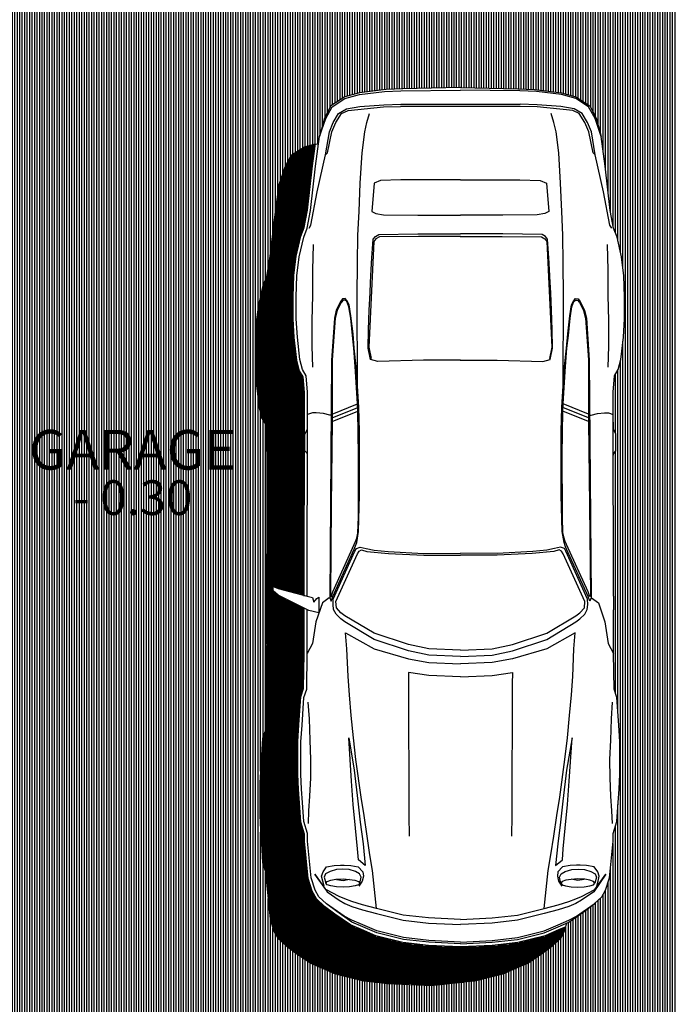
# Model space of a CAD drawing. Extents: x 2654.7 to 2719.4, y 123.7 to 190.7.
# Drawn here: x 2662.7 to 2666, y 165.3 to 170.2 of the extents above; entities that cross this region are included whole.
import ezdxf
from ezdxf.enums import TextEntityAlignment as Align

# ---------------------------------------------------------------- set-up
doc = ezdxf.new("R2010")
doc.units = 0
doc.header["$MEASUREMENT"] = 0
doc.layers.get('0').update_dxf_attribs({"linetype": 'CONTINUOUS'})
doc.layers.add('TEMBOK', color=250, linetype='CONTINUOUS')
doc.layers.add('WARNA', color=31, linetype='CONTINUOUS')
doc.styles.get("Standard").update_dxf_attribs({"font": 'arial.ttf'})

msp = doc.modelspace()

# ---------------------------------------------------------------- hatches: boundary and pattern name
at = {"layer": 'WARNA', "true_color": 0xf5f0e0}
h = msp.add_hatch(dxfattribs=at)
h.set_pattern_fill('ANSI31', scale=0.1, angle=45, style=0)
h.set_pattern_definition([(90, (1887.826172, -203.431341), (-0.0125, 2e-18), [])])
h.paths.add_polyline_path([(2664.0253, 169.4981), (2664.0576, 169.5582), (2664.1221, 169.5992), (2664.1778, 169.6147), (2664.1932, 169.6126), (2664.1985, 169.652), (2664.2235, 169.7433), (2664.2556, 169.8054), (2664.3262, 169.8521), (2664.3986, 169.8721), (2664.5342, 169.8887), (2664.6175, 169.8922), (2664.9074, 169.8979), (2664.9872, 169.8963), (2664.9872, 170.9034), (2661.6915, 170.9034), (2661.6915, 170.0681), (2662.4267, 170.0681), (2662.4537, 170.0548), (2662.4935, 170.015), (2662.4977, 170.0045), (2662.5269, 169.9748), (2662.5301, 169.9574), (2662.5484, 169.9544), (2662.5483, 169.9538), (2662.5672, 169.9414), (2662.5603, 169.8544), (2662.5585, 169.5969), (2662.6139, 169.4395), (2662.6139, 168.8401), (2662.5873, 168.7449), (2662.5873, 167.1403), (2662.5873, 167.0205), (2662.6139, 166.966), (2662.6139, 166.3525), (2662.5873, 166.2783), (2662.5672, 166.1983), (2662.5269, 165.9841), (2662.4922, 165.7902), (2662.4702, 165.7234), (2662.4569, 165.6854), (2662.4508, 165.6679), (2662.4537, 165.6698), (2662.4373, 165.6291), (2662.4235, 165.5898), (2662.4002, 165.5724), (2662.2683, 165.5515), (2662.2634, 165.5351), (2662.2543, 165.5074), (2662.241, 165.4695), (2662.2076, 165.3738), (2662.1843, 165.3565), (2662.0571, 165.3363), (2661.9102, 165.3231), (2661.4758, 165.3231), (2661.0409, 165.3231), (2660.894, 165.3363), (2660.7669, 165.3565), (2660.7435, 165.3738), (2660.7101, 165.4695), (2660.6968, 165.5074), (2660.6749, 165.5742), (2660.6401, 165.7682), (2660.5998, 165.9824), (2660.5797, 166.0624), (2660.5532, 166.1366), (2660.5532, 166.7501), (2660.5797, 166.8046), (2660.5797, 166.9244), (2660.5797, 168.529), (2660.5532, 168.6242), (2660.5532, 169.2235), (2660.6085, 169.3809), (2660.6067, 169.6385), (2660.5998, 169.7255), (2660.62, 169.7387), (2660.6369, 169.7415), (2660.6401, 169.7589), (2660.6694, 169.7886), (2660.6735, 169.7991), (2660.7133, 169.8389), (2660.7403, 169.8522), (2660.8064, 169.8522), (2660.8226, 169.8523), (2660.8226, 169.8544), (2660.8158, 169.9414), (2660.8359, 169.9546), (2660.8528, 169.9574), (2660.856, 169.9748), (2660.8853, 170.0045), (2660.8894, 170.015), (2660.9292, 170.0548), (2660.9562, 170.0681), (2661.6915, 170.0681), (2661.6915, 170.9034), (2660.6895, 170.9034), (2660.6895, 170.7534), (2659.7395, 170.7534), (2659.7395, 164.9034), (2660.4895, 164.9034), (2660.4895, 164.7534), (2665.9645, 164.7534), (2665.9645, 164.9034), (2666.1645, 164.9034), (2666.1645, 165.2034), (2666.1645, 170.4534), (2666.1645, 170.7534), (2665.2145, 170.7534), (2665.2145, 170.9034), (2664.9872, 170.9034), (2664.9872, 169.8963), (2665.1973, 169.8922), (2665.2806, 169.8887), (2665.4162, 169.8721), (2665.4886, 169.8521), (2665.5592, 169.8054), (2665.5913, 169.7433), (2665.6163, 169.652), (2665.6364, 169.502), (2665.6625, 169.2783), (2665.6782, 169.1889), (2665.6966, 169.144), (2665.7188, 169.0451), (2665.7314, 168.9491), (2665.7345, 168.8436), (2665.7345, 168.732), (2665.7284, 168.6391), (2665.7153, 168.5275), (2665.7027, 168.4765), (2665.6835, 168.4443), (2665.6774, 168.3623), (2665.6769, 168.2494), (2665.6771, 168.1776), (2665.6905, 168.1504), (2665.6905, 168.0676), (2665.6773, 168.0508), (2665.6787, 167.3351), (2665.6791, 167.2662), (2665.6787, 167.0451), (2665.6813, 166.8664), (2665.6961, 166.8245), (2665.7048, 166.6841), (2665.7101, 166.6009), (2665.7101, 166.5115), (2665.7101, 166.4378), (2665.707, 166.3615), (2665.7018, 166.2944), (2665.6961, 166.1984), (2665.6774, 166.1378), (2665.6774, 166.0995), (2665.6582, 165.9142), (2665.639, 165.8531), (2665.6198, 165.8183), (2665.5815, 165.7829), (2665.53, 165.7446), (2665.4537, 165.6918), (2665.4432, 165.6872), (2665.4388, 165.6683), (2665.4388, 165.6683), (2665.4317, 165.6459), (2665.4125, 165.611), (2665.3742, 165.5757), (2665.3227, 165.5373), (2665.2464, 165.4845), (2665.1919, 165.4606), (2665.1217, 165.4305), (2664.9875, 165.3969), (2664.7627, 165.3716), (2664.5406, 165.3825), (2664.4128, 165.3969), (2664.2785, 165.4305), (2664.2083, 165.4606), (2664.1538, 165.4845), (2664.0775, 165.5373), (2664.0261, 165.5757), (2663.9877, 165.611), (2663.9685, 165.6459), (2663.9493, 165.7069), (2663.9302, 165.8922), (2663.9302, 165.9306), (2663.9114, 165.9912), (2663.9057, 166.0871), (2663.9005, 166.1542), (2663.8975, 166.2305), (2663.8975, 166.3042), (2663.8975, 166.3936), (2663.9027, 166.4769), (2663.9114, 166.6173), (2663.9262, 166.6591), (2663.9289, 166.8379), (2663.9284, 167.0589), (2663.932, 167.0918), (2663.9337, 168.0061), (2663.9333, 168.119), (2663.9272, 168.201), (2663.908, 168.2333), (2663.8954, 168.2843), (2663.8823, 168.3959), (2663.8762, 168.4887), (2663.8762, 168.6004), (2663.8792, 168.7059), (2663.8919, 168.8018), (2663.9141, 168.9008), (2663.9324, 168.9457), (2663.9481, 169.0351), (2663.9743, 169.2587), (2663.9944, 169.4087)])
at = {"layer": 'WARNA'}
h = msp.add_hatch(dxfattribs=at)
h.set_pattern_fill('ANSI31', color=252, scale=0.051818, angle=135, style=0)
h.set_pattern_definition([(180, (1315.4959626, 169.593353), (-9e-19, -0.006477272727), [])])
h.paths.add_polyline_path([(2664.1223, 168.2494), (2664.1219, 168.3617), (2664.1161, 168.4395), (2664.0976, 168.4706), (2664.0842, 168.5247), (2664.0709, 168.6377), (2664.0648, 168.7315), (2664.0648, 168.8439), (2664.0679, 168.9504), (2664.0807, 169.0478), (2664.1034, 169.1487), (2664.1215, 169.1933), (2664.1369, 169.2806), (2664.163, 169.5039), (2664.1778, 169.6147), (2664.1221, 169.5992), (2664.0576, 169.5582), (2664.0253, 169.4981), (2663.9944, 169.4087), (2663.9743, 169.2587), (2663.9481, 169.0351), (2663.9324, 168.9457), (2663.9141, 168.9008), (2663.8919, 168.8018), (2663.8792, 168.7059), (2663.8762, 168.6004), (2663.8762, 168.4887), (2663.8823, 168.3959), (2663.8954, 168.2843), (2663.908, 168.2333), (2663.9272, 168.201), (2663.9333, 168.119), (2663.9337, 168.0061), (2663.932, 167.0918), (2663.9284, 167.0589), (2663.9289, 166.8379), (2663.9262, 166.6591), (2663.9114, 166.6173), (2663.9027, 166.4769), (2663.8975, 166.3936), (2663.8975, 166.3042), (2663.8975, 166.2305), (2663.9005, 166.1542), (2663.9057, 166.0871), (2663.9114, 165.9912), (2663.9302, 165.9306), (2663.9302, 165.8922), (2663.9493, 165.7069), (2663.9685, 165.6459), (2663.9877, 165.611), (2664.0261, 165.5757), (2664.0775, 165.5373), (2664.1538, 165.4845), (2664.2083, 165.4606), (2664.2785, 165.4305), (2664.4128, 165.3969), (2664.5406, 165.3825), (2664.7627, 165.3716), (2664.9875, 165.3969), (2665.1217, 165.4305), (2665.1919, 165.4606), (2665.2464, 165.4845), (2665.3227, 165.5373), (2665.3742, 165.5757), (2665.4125, 165.611), (2665.4317, 165.6459), (2665.4388, 165.6683), (2665.4054, 165.6536), (2665.334, 165.623), (2665.1975, 165.5889), (2665.0682, 165.5743), (2664.9074, 165.5664), (2664.7466, 165.5743), (2664.6173, 165.5889), (2664.4808, 165.623), (2664.4094, 165.6536), (2664.3535, 165.6782), (2664.2757, 165.7319), (2664.2234, 165.771), (2664.1826, 165.8085), (2664.1614, 165.847), (2664.1413, 165.911), (2664.1219, 166.0987), (2664.1219, 166.1355), (2664.1033, 166.1956), (2664.0975, 166.2933), (2664.0923, 166.3606), (2664.0892, 166.4375), (2664.0892, 166.5115), (2664.0892, 166.6014), (2664.0945, 166.6851), (2664.1033, 166.8277), (2664.118, 166.8692), (2664.1206, 167.0452), (2664.1201, 167.2742), (2663.9905, 167.339), (2663.9652, 167.3612), (2663.9652, 167.3835), (2663.9905, 167.3739), (2664.1206, 167.3393)])

# ---------------------------------------------------------------- linework, layer by layer
at = {"layer": 'TEMBOK', "color": 0, "linetype": 'ByBlock'}
for p, q in [((2665.2086, 169.8025), (2664.6062, 169.8025)), ((2664.607, 169.8142), (2665.2078, 169.8142)), ((2664.2621, 168.252), (2664.3899, 168.3034)), ((2665.5527, 168.252), (2665.4249, 168.3034)), ((2664.2621, 168.2332), (2664.3907, 168.2851)), ((2664.2621, 168.2145), (2664.3916, 168.2664)), ((2665.5527, 168.2145), (2665.4232, 168.2664)), ((2665.5527, 168.2332), (2665.4241, 168.2851)), ((2665.6787, 167.3351), (2665.6791, 167.2662)), ((2664.9074, 165.5819), (2664.9074, 165.5819))]:
    msp.add_line(p, q, dxfattribs=at)
at = {"layer": 'TEMBOK', "color": 253}
for p, q in [((2664.1778, 169.6147), (2664.1932, 169.6126)), ((2663.932, 167.0918), (2663.9284, 167.0589)), ((2665.4387, 165.6681), (2665.4432, 165.6872))]:
    msp.add_line(p, q, dxfattribs=at)
at = {"layer": 'TEMBOK', "color": 0, "linetype": 'ByBlock'}
for points in [[(2664.1361, 167.3351), (2664.1379, 168.2494), (2664.1374, 168.3623), (2664.1313, 168.4443), (2664.1121, 168.4765), (2664.0995, 168.5275), (2664.0864, 168.6391), (2664.0803, 168.732), (2664.0803, 168.8436), (2664.0834, 168.9491), (2664.096, 169.0451), (2664.1183, 169.144), (2664.1366, 169.1889), (2664.1523, 169.2783), (2664.1784, 169.502), (2664.1985, 169.652), (2664.2294, 169.7413), (2664.2617, 169.8015), (2664.3262, 169.8425), (2664.3986, 169.8626), (2664.5246, 169.8782), (2664.6079, 169.8817), (2664.9074, 169.8852)], [(2664.907, 169.8979), (2664.6175, 169.8922), (2664.5342, 169.8887), (2664.3986, 169.8721), (2664.3262, 169.8521), (2664.2556, 169.8054), (2664.2235, 169.7433), (2664.1985, 169.652)], [(2665.6787, 167.3351), (2665.6769, 168.2494), (2665.6774, 168.3623), (2665.6835, 168.4443), (2665.7027, 168.4765), (2665.7153, 168.5275), (2665.7284, 168.6391), (2665.7345, 168.732), (2665.7345, 168.8436), (2665.7314, 168.9491), (2665.7188, 169.0451), (2665.6966, 169.144), (2665.6782, 169.1889), (2665.6625, 169.2783), (2665.6364, 169.502), (2665.6163, 169.652), (2665.5854, 169.7413), (2665.5531, 169.8015), (2665.4886, 169.8425), (2665.4162, 169.8626), (2665.2902, 169.8782), (2665.2069, 169.8817), (2664.9074, 169.8852)], [(2664.9078, 169.8979), (2665.1973, 169.8922), (2665.2806, 169.8887), (2665.4162, 169.8721), (2665.4886, 169.8521), (2665.5592, 169.8054), (2665.5913, 169.7433), (2665.6163, 169.652)], [(2664.1453, 169.1889), (2664.154, 169.2046), (2664.1858, 169.3729), (2664.2281, 169.5595), (2664.2477, 169.6746), (2664.2674, 169.7222), (2664.2944, 169.7671), (2664.3341, 169.791), (2664.4016, 169.8033), (2664.5211, 169.8111), (2664.607, 169.8142)], [(2664.2281, 169.5595), (2664.239, 169.5691), (2664.2608, 169.6746), (2664.2804, 169.7222), (2664.3092, 169.7671), (2664.3419, 169.7832), (2664.5199, 169.8014), (2664.6062, 169.8025)], [(2665.6695, 169.1889), (2665.6608, 169.2046), (2665.629, 169.3729), (2665.5867, 169.5595), (2665.5671, 169.6746), (2665.5474, 169.7222), (2665.5204, 169.7671), (2665.4807, 169.791), (2665.4132, 169.8033), (2665.2937, 169.8111), (2665.2078, 169.8142)], [(2665.5867, 169.5595), (2665.5758, 169.5691), (2665.554, 169.6746), (2665.5344, 169.7222), (2665.5056, 169.7671), (2665.4729, 169.7832), (2665.2949, 169.8014), (2665.2086, 169.8025)], [(2664.389, 168.3932), (2664.3881, 168.8502), (2664.3899, 169.0132), (2664.3916, 169.1536), (2664.3969, 169.2731), (2664.4034, 169.4165), (2664.4121, 169.5691), (2664.4256, 169.6746), (2664.4365, 169.7222), (2664.4496, 169.7671)], [(2665.4258, 168.3932), (2665.4267, 168.8502), (2665.4249, 169.0132), (2665.4232, 169.1536), (2665.418, 169.2731), (2665.4114, 169.4165), (2665.4027, 169.5691), (2665.3892, 169.6746), (2665.3783, 169.7222), (2665.3652, 169.7671)], [(2664.9074, 169.4327), (2664.6074, 169.4327), (2664.505, 169.4292), (2664.474, 169.417), (2664.4614, 169.2726), (2664.4819, 169.2631), (2664.5207, 169.2565), (2664.6938, 169.2556), (2664.9074, 169.2556)], [(2664.9074, 169.4327), (2665.2074, 169.4327), (2665.3098, 169.4292), (2665.3408, 169.417), (2665.3534, 169.2726), (2665.3329, 169.2631), (2665.2941, 169.2565), (2665.121, 169.2556), (2664.9074, 169.2556)], [(2664.9078, 168.5245), (2664.7221, 168.524), (2664.4919, 168.5179), (2664.4553, 168.5275), (2664.4435, 168.5846), (2664.4452, 168.6762), (2664.4483, 168.7756), (2664.4527, 168.8637), (2664.4544, 168.9147), (2664.4583, 168.9805), (2664.4618, 169.039), (2664.4679, 169.1331), (2664.4793, 169.1466), (2664.4963, 169.1571), (2664.6938, 169.1606), (2664.9074, 169.1606)], [(2664.9078, 169.148), (2664.6968, 169.148), (2664.4997, 169.1458), (2664.4823, 169.1357), (2664.4714, 169.1222), (2664.447, 168.589), (2664.4588, 168.5319)], [(2664.907, 168.5245), (2665.0927, 168.524), (2665.3229, 168.5179), (2665.3595, 168.5275), (2665.3713, 168.5846), (2665.3696, 168.6762), (2665.3665, 168.7756), (2665.3621, 168.8637), (2665.3604, 168.9147), (2665.3565, 168.9805), (2665.353, 169.039), (2665.3469, 169.1331), (2665.3356, 169.1466), (2665.3185, 169.1571), (2665.121, 169.1606), (2664.9074, 169.1606)], [(2664.907, 169.148), (2665.118, 169.148), (2665.3151, 169.1458), (2665.3325, 169.1357), (2665.3434, 169.1222), (2665.3678, 168.589), (2665.356, 168.5319)], [(2664.1638, 168.4883), (2664.1603, 168.5938), (2664.1603, 168.7246), (2664.1638, 168.8493), (2664.1638, 168.9784), (2664.1673, 169.1078)], [(2665.651, 168.4883), (2665.6545, 168.5938), (2665.6545, 168.7246), (2665.651, 168.8493), (2665.651, 168.9784), (2665.6475, 169.1078)], [(2664.2621, 168.2463), (2664.2495, 168.2463), (2664.2172, 168.2559), (2664.1815, 168.259), (2664.1619, 168.259), (2664.1379, 168.2494)], [(2665.5527, 168.2463), (2665.5653, 168.2463), (2665.5976, 168.2559), (2665.6333, 168.259), (2665.653, 168.259), (2665.6769, 168.2494)], [(2664.137, 168.0449), (2664.137, 168.0514), (2664.1244, 168.0676), (2664.1244, 168.1504), (2664.137, 168.1761), (2664.137, 168.211)], [(2665.6778, 168.0449), (2665.6778, 168.0514), (2665.6905, 168.0676), (2665.6905, 168.1504), (2665.6778, 168.1761), (2665.6778, 168.211)], [(2664.9074, 167.0299), (2664.7478, 167.0364), (2664.6454, 167.0587), (2664.4727, 167.1162), (2664.3262, 167.2047), (2664.3053, 167.22), (2664.2813, 167.2431), (2664.2682, 167.2671), (2664.2661, 167.2924), (2664.2669, 167.3198), (2664.3764, 167.5605), (2664.3838, 167.5749), (2664.4025, 167.581), (2664.4326, 167.5749), (2664.4727, 167.567), (2664.5433, 167.5588), (2664.7225, 167.5496), (2664.9074, 167.5505)], [(2664.9074, 167.0622), (2664.7478, 167.0687), (2664.6454, 167.0909), (2664.4727, 167.1485), (2664.3262, 167.2357), (2664.3053, 167.2496), (2664.2831, 167.2754), (2664.2809, 167.3081), (2664.3894, 167.5474), (2664.3982, 167.5618), (2664.4099, 167.5675), (2664.4361, 167.5601), (2664.5455, 167.5487), (2664.7225, 167.5417), (2664.9074, 167.5404)], [(2664.9074, 167.0299), (2665.067, 167.0364), (2665.1694, 167.0587), (2665.3421, 167.1162), (2665.4886, 167.2047), (2665.5095, 167.22), (2665.5335, 167.2431), (2665.5466, 167.2671), (2665.5488, 167.2924), (2665.5479, 167.3198), (2665.4384, 167.5605), (2665.431, 167.5749), (2665.4123, 167.581), (2665.3822, 167.5749), (2665.3421, 167.567), (2665.2715, 167.5588), (2665.0923, 167.5496), (2664.9074, 167.5505)], [(2664.9074, 167.0622), (2665.067, 167.0687), (2665.1694, 167.0909), (2665.3421, 167.1485), (2665.4886, 167.2357), (2665.5095, 167.2496), (2665.5317, 167.2754), (2665.5339, 167.3081), (2665.4254, 167.5474), (2665.4166, 167.5618), (2665.4049, 167.5675), (2665.3787, 167.5601), (2665.2693, 167.5487), (2665.0923, 167.5417), (2664.9074, 167.5404)], [(2664.2469, 167.3264), (2664.2124, 167.3006), (2664.1802, 167.2047), (2664.1632, 167.0962), (2664.1361, 167.0451)], [(2665.5679, 167.3264), (2665.6024, 167.3006), (2665.6346, 167.2047), (2665.6516, 167.0962), (2665.6787, 167.0451)], [(2664.9074, 165.5819), (2664.7478, 165.5898), (2664.6201, 165.6042), (2664.4858, 165.6378), (2664.4156, 165.6678), (2664.3611, 165.6918), (2664.2848, 165.7446), (2664.2334, 165.7829), (2664.195, 165.8183), (2664.1758, 165.8531), (2664.1566, 165.9142), (2664.1374, 166.0995), (2664.1374, 166.1378), (2664.1187, 166.1984), (2664.113, 166.2944), (2664.1078, 166.3615), (2664.1047, 166.4378), (2664.1047, 166.5115), (2664.1047, 166.6009), (2664.11, 166.6841), (2664.1187, 166.8245), (2664.1335, 166.8664), (2664.1361, 167.0451), (2664.1357, 167.2662)], [(2664.9074, 165.5819), (2665.067, 165.5898), (2665.1947, 165.6042), (2665.329, 165.6378), (2665.3992, 165.6678), (2665.4537, 165.6918), (2665.53, 165.7446), (2665.5815, 165.7829), (2665.6198, 165.8183), (2665.639, 165.8531), (2665.6582, 165.9142), (2665.6774, 166.0995), (2665.6774, 166.1378), (2665.6961, 166.1984), (2665.7018, 166.2944), (2665.707, 166.3615), (2665.7101, 166.4378), (2665.7101, 166.5115), (2665.7101, 166.6009), (2665.7048, 166.6841), (2665.6961, 166.8245), (2665.6813, 166.8664), (2665.6787, 167.0451), (2665.6791, 167.2662)], [(2664.4854, 165.7607), (2664.4653, 165.9517), (2664.4522, 166.0306), (2664.4374, 166.1252), (2664.4221, 166.2281), (2664.4069, 166.3205), (2664.3812, 166.5115), (2664.3685, 166.6201), (2664.3581, 166.7321), (2664.3485, 166.8372), (2664.3419, 166.93), (2664.3358, 167.0683), (2664.3293, 167.1489), (2664.4727, 167.0696), (2664.6454, 167.0186), (2664.7478, 166.9994), (2664.9074, 166.9928)], [(2665.3294, 165.7607), (2665.3495, 165.9517), (2665.3626, 166.0306), (2665.3774, 166.1252), (2665.3927, 166.2281), (2665.4079, 166.3205), (2665.4337, 166.5115), (2665.4463, 166.6201), (2665.4568, 166.7321), (2665.4664, 166.8372), (2665.4729, 166.93), (2665.479, 167.0683), (2665.4855, 167.1489), (2665.3421, 167.0696), (2665.1694, 167.0186), (2665.067, 166.9994), (2664.9074, 166.9928)], [(2664.9074, 166.9274), (2664.7478, 166.934), (2664.6454, 166.9497), (2664.6458, 166.8912), (2664.648, 166.2281), (2664.6493, 166.1252)], [(2664.9074, 166.9274), (2665.067, 166.934), (2665.1694, 166.9497), (2665.169, 166.8912), (2665.1668, 166.2281), (2665.1655, 166.1252)], [(2664.1418, 166.1889), (2664.1448, 166.2525), (2664.1492, 166.3262), (2664.1536, 166.4186), (2664.1544, 166.5115), (2664.1501, 166.6092), (2664.147, 166.716), (2664.1409, 166.8001)], [(2665.673, 166.1889), (2665.67, 166.2525), (2665.6656, 166.3262), (2665.6612, 166.4186), (2665.6604, 166.5115), (2665.6647, 166.6092), (2665.6678, 166.716), (2665.6739, 166.8001)], [(2664.2207, 165.8723), (2664.2142, 165.898), (2664.2081, 165.9238), (2664.2159, 165.9451), (2664.2334, 165.9704), (2664.2717, 165.977), (2664.3036, 165.9783), (2664.3227, 165.9783), (2664.355, 165.977), (2664.3934, 165.9704), (2664.416, 165.9451), (2664.4187, 165.9238), (2664.4125, 165.898), (2664.3964, 165.8723)], [(2665.5941, 165.8723), (2665.6006, 165.898), (2665.6067, 165.9238), (2665.5989, 165.9451), (2665.5815, 165.9704), (2665.5431, 165.977), (2665.5113, 165.9783), (2665.4921, 165.9783), (2665.4598, 165.977), (2665.4214, 165.9704), (2665.3988, 165.9451), (2665.3962, 165.9238), (2665.4023, 165.898), (2665.4184, 165.8723)], [(2664.9074, 165.7049), (2664.7474, 165.7127), (2664.6196, 165.7271), (2664.4854, 165.7607), (2664.4152, 165.7781), (2664.3607, 165.7956), (2664.3254, 165.8087), (2664.297, 165.8213), (2664.2303, 165.8566), (2664.1745, 165.9338), (2664.236, 165.8435), (2664.297, 165.8021), (2664.3254, 165.786), (2664.3607, 165.7703), (2664.4152, 165.7529), (2664.4854, 165.735), (2664.6196, 165.7014), (2664.7474, 165.687), (2664.9074, 165.6792)], [(2664.4008, 165.8885), (2664.406, 165.9089), (2664.4078, 165.9185), (2664.3995, 165.9347), (2664.379, 165.9473), (2664.3467, 165.956), (2664.3149, 165.9591), (2664.2831, 165.956), (2664.2508, 165.9473), (2664.2286, 165.9347), (2664.2211, 165.9185), (2664.2303, 165.8885)], [(2664.9074, 165.7049), (2665.0674, 165.7127), (2665.1952, 165.7271), (2665.3294, 165.7607), (2665.3996, 165.7781), (2665.4541, 165.7956), (2665.4895, 165.8087), (2665.5178, 165.8213), (2665.5845, 165.8566), (2665.6403, 165.9338), (2665.5788, 165.8435), (2665.5178, 165.8021), (2665.4895, 165.786), (2665.4541, 165.7703), (2665.3996, 165.7529), (2665.3294, 165.735), (2665.1952, 165.7014), (2665.0674, 165.687), (2664.9074, 165.6792)], [(2665.414, 165.8885), (2665.4088, 165.9089), (2665.4071, 165.9185), (2665.4153, 165.9347), (2665.4358, 165.9473), (2665.4681, 165.956), (2665.4999, 165.9591), (2665.5317, 165.956), (2665.564, 165.9473), (2665.5862, 165.9347), (2665.5937, 165.9185), (2665.5845, 165.8885)], [(2664.2835, 165.9063), (2664.3166, 165.902), (2664.3489, 165.9076)], [(2665.5313, 165.9063), (2665.4982, 165.902), (2665.4659, 165.9076)], [(2664.9074, 165.5911), (2664.7478, 165.5994), (2664.6201, 165.6138), (2664.4858, 165.6473), (2664.4156, 165.6774), (2664.3611, 165.7014), (2664.3227, 165.7223), (2664.2334, 165.7829)], [(2664.9074, 165.5911), (2665.067, 165.5994), (2665.1947, 165.6138), (2665.329, 165.6473), (2665.3992, 165.6774), (2665.4537, 165.7014), (2665.4921, 165.7223), (2665.5815, 165.7829)]]:
    msp.add_lwpolyline(points, dxfattribs=at)
at = {"layer": 'TEMBOK', "color": 251}
for points in [[(2663.932, 167.0918), (2663.9337, 168.0061), (2663.9333, 168.119), (2663.9272, 168.201), (2663.908, 168.2333), (2663.8954, 168.2843), (2663.8823, 168.3959), (2663.8762, 168.4887), (2663.8762, 168.6004), (2663.8792, 168.7059), (2663.8919, 168.8018), (2663.9141, 168.9008), (2663.9324, 168.9457), (2663.9481, 169.0351), (2663.9743, 169.2587), (2663.9944, 169.4087), (2664.0253, 169.4981), (2664.0576, 169.5582), (2664.1221, 169.5992), (2664.1778, 169.6147)], [(2663.9284, 167.0589), (2663.9289, 166.8379), (2663.9262, 166.6591), (2663.9114, 166.6173), (2663.9027, 166.4769), (2663.8975, 166.3936), (2663.8975, 166.3042), (2663.8975, 166.2305), (2663.9005, 166.1542), (2663.9057, 166.0871), (2663.9114, 165.9912), (2663.9302, 165.9306), (2663.9302, 165.8922), (2663.9493, 165.7069), (2663.9685, 165.6459), (2663.9877, 165.611), (2664.0261, 165.5757), (2664.0775, 165.5373), (2664.1538, 165.4845), (2664.2083, 165.4606), (2664.2785, 165.4305), (2664.4128, 165.3969), (2664.5406, 165.3825), (2664.7627, 165.3716), (2664.9875, 165.3969), (2665.1217, 165.4305), (2665.1919, 165.4606), (2665.2464, 165.4845), (2665.3227, 165.5373), (2665.3742, 165.5757), (2665.4125, 165.611), (2665.4317, 165.6459), (2665.4388, 165.6683), (2665.4054, 165.6536), (2665.334, 165.623), (2665.1975, 165.5889), (2665.0682, 165.5743), (2664.9074, 165.5664), (2664.7466, 165.5743), (2664.6173, 165.5889), (2664.4808, 165.623), (2664.4094, 165.6536), (2664.3535, 165.6782), (2664.2757, 165.7319), (2664.2234, 165.771), (2664.1826, 165.8085), (2664.1614, 165.847), (2664.1413, 165.911), (2664.1219, 166.0987), (2664.1219, 166.1355), (2664.1033, 166.1956), (2664.0975, 166.2933), (2664.0923, 166.3606), (2664.0892, 166.4375), (2664.0892, 166.5115), (2664.0892, 166.6014), (2664.0945, 166.6851), (2664.1033, 166.8277), (2664.118, 166.8692), (2664.1206, 167.0452), (2664.1201, 167.2742)]]:
    msp.add_lwpolyline(points, dxfattribs=at)
at = {"layer": 'TEMBOK', "color": 252, "linetype": 'ByBlock'}
msp.add_lwpolyline([(2664.1206, 167.3351), (2664.1223, 168.2494), (2664.1219, 168.3617), (2664.1161, 168.4395), (2664.0976, 168.4706), (2664.0842, 168.5247), (2664.0709, 168.6377), (2664.0648, 168.7315), (2664.0648, 168.8439), (2664.0679, 168.9504), (2664.0807, 169.0478), (2664.1034, 169.1487), (2664.1215, 169.1933), (2664.1369, 169.2806), (2664.163, 169.5039), (2664.1778, 169.6147)], dxfattribs=at)
at = {"layer": 'TEMBOK', "color": 0, "linetype": 'ByBlock'}
for points in [[(2664.256, 167.3085), (2664.2643, 167.3333), (2664.3729, 167.5714), (2664.379, 167.5875), (2664.3851, 167.605), (2664.3951, 167.6603), (2664.3995, 167.8439), (2664.3995, 168.0449), (2664.3995, 168.1652), (2664.3962, 168.2873), (2664.389, 168.3932), (2664.3825, 168.4922), (2664.3731, 168.5844), (2664.367, 168.6563), (2664.3565, 168.7479), (2664.3472, 168.8023), (2664.3358, 168.8253), (2664.3271, 168.834), (2664.314, 168.8327), (2664.304, 168.8196), (2664.2826, 168.7761), (2664.2726, 168.7351), (2664.2586, 168.5245), (2664.2495, 167.3264)], [(2664.2643, 167.356), (2664.3729, 167.5941), (2664.379, 167.6102), (2664.3851, 167.6276), (2664.3912, 167.6512), (2664.3938, 167.7336), (2664.3938, 167.8435), (2664.3942, 167.9599), (2664.3951, 168.0453), (2664.3916, 168.2664), (2664.3899, 168.3039), (2664.3772, 168.4922), (2664.3707, 168.5851), (2664.3637, 168.6479), (2664.355, 168.7359), (2664.3458, 168.7931), (2664.3358, 168.8205), (2664.3275, 168.8271), (2664.3171, 168.8266), (2664.3075, 168.8153), (2664.2874, 168.7743), (2664.2765, 168.7355), (2664.2617, 168.5245), (2664.2621, 168.2463), (2664.2621, 168.2145), (2664.2573, 167.7933), (2664.2525, 167.3403), (2664.256, 167.3307)], [(2665.5588, 167.3085), (2665.5505, 167.3333), (2665.4419, 167.5714), (2665.4358, 167.5875), (2665.4297, 167.605), (2665.4197, 167.6603), (2665.4153, 167.8439), (2665.4153, 168.0449), (2665.4153, 168.1652), (2665.4186, 168.2873), (2665.4258, 168.3932), (2665.4323, 168.4922), (2665.4417, 168.5844), (2665.4478, 168.6563), (2665.4584, 168.7479), (2665.4676, 168.8023), (2665.479, 168.8253), (2665.4877, 168.834), (2665.5008, 168.8327), (2665.5108, 168.8196), (2665.5322, 168.7761), (2665.5422, 168.7351), (2665.5562, 168.5245), (2665.5653, 167.3264)], [(2665.5505, 167.356), (2665.4419, 167.5941), (2665.4358, 167.6102), (2665.4297, 167.6276), (2665.4236, 167.6512), (2665.421, 167.7336), (2665.421, 167.8435), (2665.4206, 167.9599), (2665.4197, 168.0453), (2665.4232, 168.2664), (2665.4249, 168.3039), (2665.4376, 168.4922), (2665.4441, 168.5851), (2665.4511, 168.6479), (2665.4598, 168.7359), (2665.469, 168.7931), (2665.479, 168.8205), (2665.4873, 168.8271), (2665.4977, 168.8266), (2665.5073, 168.8153), (2665.5274, 168.7743), (2665.5383, 168.7355), (2665.5531, 168.5245), (2665.5527, 168.2463), (2665.5527, 168.2145), (2665.5575, 167.7933), (2665.5623, 167.3403), (2665.5588, 167.3307)], [(2664.185, 167.3224), (2664.195, 167.3294), (2664.195, 167.2496), (2664.144, 167.2623), (2663.9905, 167.339), (2663.9652, 167.3612), (2663.9652, 167.3835), (2663.9905, 167.3739), (2664.1366, 167.3351), (2664.1632, 167.3285), (2664.1697, 167.3037)], [(2664.345, 166.6201), (2664.3724, 166.457), (2664.3907, 166.3009), (2664.4034, 166.195), (2664.4173, 166.0855), (2664.4287, 165.9761), (2664.3938, 166.0049), (2664.389, 166.0615), (2664.379, 166.1653), (2664.3676, 166.2839), (2664.3594, 166.4025)], [(2665.4698, 166.6201), (2665.4424, 166.457), (2665.4241, 166.3009), (2665.4114, 166.195), (2665.3975, 166.0855), (2665.3861, 165.9761), (2665.421, 166.0049), (2665.4258, 166.0615), (2665.4358, 166.1653), (2665.4472, 166.2839), (2665.4555, 166.4025)], [(2664.2556, 165.8736), (2664.2368, 165.8802), (2664.2303, 165.8885), (2664.2368, 165.8959), (2664.2556, 165.9028), (2664.2809, 165.9072), (2664.3166, 165.9094), (2664.3493, 165.9063), (2664.3755, 165.9033), (2664.3947, 165.8963), (2664.4008, 165.8885), (2664.3951, 165.8802), (2664.3777, 165.8736), (2664.3493, 165.8688), (2664.3166, 165.8675), (2664.2835, 165.8688)], [(2665.5592, 165.8736), (2665.578, 165.8802), (2665.5845, 165.8885), (2665.578, 165.8959), (2665.5592, 165.9028), (2665.5339, 165.9072), (2665.4982, 165.9094), (2665.4655, 165.9063), (2665.4393, 165.9033), (2665.4201, 165.8963), (2665.414, 165.8885), (2665.4197, 165.8802), (2665.4371, 165.8736), (2665.4655, 165.8688), (2665.4982, 165.8675), (2665.5313, 165.8688)]]:
    msp.add_lwpolyline(points, close=True, dxfattribs=at)

# ---------------------------------------------------------------- texts
for s, height, p in [('GARAGE', 0.2, (2663.256, 167.9723)), ('- 0.30', 0.175, (2663.2576, 167.7436))]:
    msp.add_text(s, height=height).set_placement(p, align=Align.CENTER)

doc.saveas('drawing.dxf')
